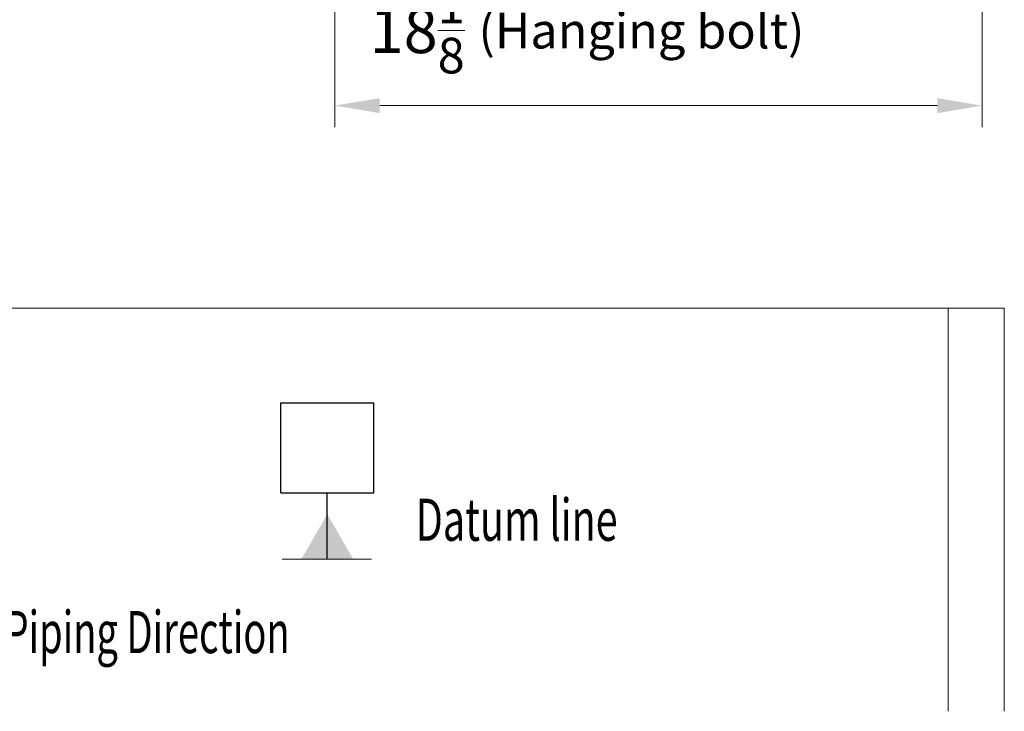
# Model space of a CAD drawing. Units: inches. Extents: x 6123 to 6753, y 472 to 696.
# Drawn here: x 6487 to 6522, y 549 to 574 of the extents above; entities that cross this region are included whole.
import ezdxf

# ---------------------------------------------------------------- set-up
doc = ezdxf.new("R2010")
doc.units = ezdxf.units.IN
doc.header["$MEASUREMENT"] = 0
doc.layers.add('1', color=7, linetype='Continuous', true_color=0xffffff)
doc.layers.add('102', color=7, linetype='Continuous', true_color=0xffffff)
doc.styles.add('helvet', font='monos.ttf')
doc.styles.get("Standard").update_dxf_attribs({"font": 'txt.shx', "bigfont": 'whgtxt.shx'})
doc.dimstyles.get("Standard").update_dxf_attribs({"dimtxt": 30, "dimasz": 25, "dimexe": 0.18, "dimexo": 0.03, "dimgap": 5, "dimtad": 2, "dimtoh": 1, "dimdec": 0, "dimzin": 0, "dimdsep": 46, "dimtxsty": 'Standard', "dimcen": 0.09, "dimclrt": 256, "dimadec": 0, "dimazin": 0, "dimtfac": 1, "dimtdec": 0, "dimtix": 1, "dimtofl": 0, "dimtmove": 0, "dimatfit": 2, "dimfxl": 0.18, "dimtolj": 1, "dimtzin": 0, "dimarcsym": 0})

# ---------------------------------------------------------------- blocks, each defined once
blk = doc.blocks.new('FCFEntity7', base_point=(342.11, 79.421))
at = {"layer": '102', "color": 7, "linetype": 'Continuous', "lineweight": 25}
for p, q in [((340.457, 79.421), (340.457, 82.621)), ((340.457, 82.621), (343.762, 82.621)), ((343.762, 79.421), (343.762, 82.621)), ((340.457, 79.421), (343.762, 79.421))]:
    blk.add_line(p, q, dxfattribs=at)
blk = doc.blocks.new('*D105')
at = {"layer": '102', "color": 7, "linetype": 'Continuous', "lineweight": 13, "transparency": 16777216}
for p, q in [((6498.484, 581.707), (6498.484, 570.172)), ((6521.537, 581.406), (6521.537, 570.172)), ((6500.084, 570.934), (6519.937, 570.934))]:
    blk.add_line(p, q, dxfattribs=at)
at = {"layer": '102', "color": 7, "linetype": 'Continuous', "transparency": 16777216}
for points in [[(6500.084, 571.2), (6500.084, 570.667), (6498.484, 570.934)], [(6519.937, 571.2), (6519.937, 570.667), (6521.537, 570.934)]]:
    blk.add_solid(points, dxfattribs=at)
at = {"layer": 'Defpoints', "color": 0, "linetype": 'Continuous', "transparency": 16777216}
for p in [(6498.484, 582.469), (6521.537, 582.168), (6521.537, 570.934)]:
    blk.add_point(p, dxfattribs=at)
at = {"layer": '102', "color": 7, "linetype": 'Continuous', "lineweight": 13, "transparency": 16777216, "insert": (6499.234, 575.128), "char_height": 1.6, "attachment_point": 1, "style": 'helvet'}
blk.add_mtext('\\A1; 18{\\H0.79375x;\\S1/8;} \\C7;\\H2.54;\\Fsimplex.shx;\\fMonospac821 BT|b0|i0;\\H1.27;(Hanging bolt)\\fMonospac821 BT|b0|i0;\\H1.60;\\C7;', dxfattribs=at)

msp = doc.modelspace()

# ---------------------------------------------------------------- linework, layer by layer
at = {"layer": '1', "color": 30, "linetype": 'Continuous', "lineweight": 13}
for p, q in [((6469.143026, 563.721462), (6522.319907, 563.721462)), ((6520.319907, 563.721462), (6520.319907, 558.465987)), ((6522.319907, 563.721462), (6522.319907, 558.465987)), ((6520.319907, 558.465987), (6520.319907, 549.36642)), ((6522.319907, 558.465987), (6522.319907, 549.36642))]:
    msp.add_line(p, q, dxfattribs=at)
at = {"layer": '1', "color": 7, "linetype": 'Continuous', "lineweight": 13}
msp.add_line((6496.611507, 554.784496), (6499.78465, 554.784496), dxfattribs=at)
at = {"layer": '102', "color": 7, "lineweight": 13}
msp.add_line((6498.215156, 557.145062), (6498.215156, 557.145062), dxfattribs=at)

# ---------------------------------------------------------------- block references
at = {"layer": '102', "color": 7, "linetype": 'Continuous', "lineweight": 13}
msp.add_blockref('FCFEntity7', (6498.215156, 557.145062), dxfattribs=at)

# ---------------------------------------------------------------- texts
at = {"layer": '1', "color": 7, "linetype": 'Continuous', "lineweight": 13, "char_height": 1.5, "attachment_point": 7, "line_spacing_factor": 0.903614, "style": 'helvet'}
for s, insert in [('\\fMonospac821 BT|b0|i0;\\W0.6879;Datum line', (6501.361022, 555.437804)), ('\\fMonospac821 BT|b0|i0;\\W0.6630;Refrigerant/Drain Piping Direction', (6475.361022, 551.437804))]:
    msp.add_mtext(s, dxfattribs=dict(at, insert=insert))

# ---------------------------------------------------------------- dimensions: what is measured, and where the dimension line sits
at = {"layer": '102', "color": 7, "linetype": 'Continuous', "lineweight": 13}
dim = msp.add_linear_dim(base=(6521.536712, 570.933621), p1=(6498.483619, 582.469053), p2=(6521.536712, 582.167798), text=' <> \\C7;\\H2.54;\\Fsimplex.shx;\\fMonospac821 BT|b0|i0;\\H1.27;(Hanging bolt)\\fMonospac821 BT|b0|i0;\\H1.60;\\C7;', dimstyle='Standard', override={"dimtxt": 1.6, "dimasz": 1.6, "dimexe": 0.762, "dimexo": 0.762, "dimgap": 0.8, "dimtad": 1, "dimtih": 1, "dimtoh": 0, "dimdec": 4, "dimlfac": 0.787402, "dimzin": 8, "dimdsep": 46, "dimlunit": 5, "dimtxsty": 'helvet', "dimsah": 1, "dimse1": 0, "dimse2": 0, "dimsd1": 0, "dimsd2": 0, "dimclrd": 7, "dimclre": 7, "dimclrt": 7, "dimtol": 0, "dimtm": -0.1, "dimtfac": 0.79375, "dimtdec": 4, "dimtofl": 1, "dimtmove": 0, "dimlwd": 13, "dimlwe": 13}, dxfattribs=at)
dim.commit()
dim.dimension.update_dxf_attribs({"geometry": '*D105', "text_midpoint": (6510.010165, 570.933621), "dimtype": 160})

# ---------------------------------------------------------------- leaders
msp.add_leader([(6498.215156, 554.784496), (6498.215156, 556.129062), (6498.215156, 557.145062)], dimstyle='Standard', override={"dimasz": 1.6, "dimldrblk": 'DatumFilled'}, dxfattribs=at)

doc.saveas('drawing.dxf')
